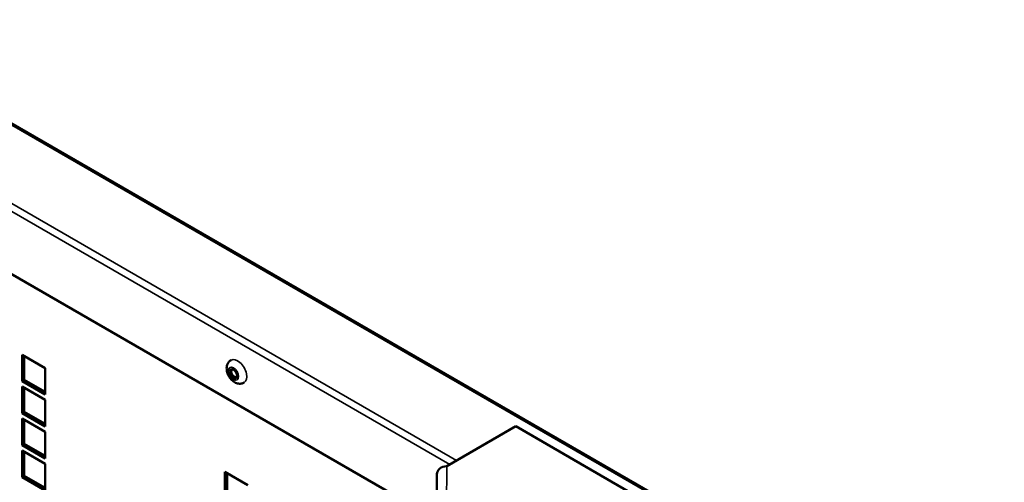
# Model space of a CAD drawing. Extents: x 0 to 17627, y -11807 to 21281.
# Drawn here: x 6001 to 6303, y 402 to 544 of the extents above; entities that cross this region are included whole.
import ezdxf

# ---------------------------------------------------------------- set-up
doc = ezdxf.new("R2010")
doc.units = 0
doc.header["$LTSCALE"] = 2
doc.layers.add('Visible (ISO)', color=7, linetype='CONTINUOUS', lineweight=50)
doc.layers.add('Visible Narrow (ISO)', color=7, linetype='CONTINUOUS', lineweight=35)

msp = doc.modelspace()

# ---------------------------------------------------------------- linework, layer by layer
at = {"layer": 'Visible (ISO)'}
for p, q in [((5943.88, 544.34), (6303.44, 336.78)), ((6129.41, 391.01), (5986.97, 473.23)), ((6002.18, 441.59), (6009.25, 437.51)), ((6002.18, 433.43), (6002.18, 441.59)), ((6002.88, 441.19), (6002.88, 433.84)), ((6009.25, 437.51), (6009.25, 429.35)), ((6002.18, 433.43), (6002.88, 433.84)), ((6009.25, 429.35), (6002.18, 433.43)), ((6002.88, 433.84), (6009.25, 430.16)), ((6002.18, 431.8), (6009.25, 427.71)), ((6002.18, 423.63), (6002.18, 431.8)), ((6002.88, 431.39), (6002.88, 424.04)), ((6009.25, 427.71), (6009.25, 419.55)), ((6002.18, 423.63), (6002.88, 424.04)), ((6009.25, 419.55), (6002.18, 423.63)), ((6002.88, 424.04), (6009.25, 420.37)), ((6002.18, 422), (6009.25, 417.92)), ((6002.18, 413.83), (6002.18, 422)), ((6002.88, 421.59), (6002.88, 414.24)), ((6009.25, 417.92), (6009.25, 409.75)), ((6132.44, 407.4), (6153.68, 419.63)), ((6153.68, 419.63), (6284.35, 344.02)), ((6002.18, 413.83), (6002.88, 414.24)), ((6009.25, 409.75), (6002.18, 413.83)), ((6002.88, 414.24), (6009.25, 410.57)), ((6002.18, 412.2), (6009.25, 408.12)), ((6002.18, 404.04), (6002.18, 412.2)), ((6002.88, 411.79), (6002.88, 404.44)), ((6009.25, 408.12), (6009.25, 399.95)), ((6064.41, 405.67), (6071.48, 401.59)), ((6064.41, 397.51), (6064.41, 405.67)), ((6065.12, 405.26), (6065.12, 397.92)), ((6129.44, 404.95), (6129.17, 266.15)), ((6002.18, 404.04), (6002.88, 404.44)), ((6009.25, 399.95), (6002.18, 404.04)), ((6002.88, 404.44), (6009.25, 400.77))]:
    msp.add_line(p, q, dxfattribs=at)
msp.add_ellipse((6067.02, 435.76), major_axis=(-0.78, 1.34), ratio=0.577398, dxfattribs=at)
for centre, major_axis, ratio, start_param, end_param in [((6067.24, 435.88), (0.63, -1.08), 0.577398, 2.469821, 6.954957), ((6132.44, 404.95), (-3, 0.01), 0.816496, 4.71396, 6.283185)]:
    msp.add_ellipse(centre, major_axis=major_axis, ratio=ratio, start_param=start_param, end_param=end_param, dxfattribs=at)
msp.add_open_spline([(6066.3, 439.96), (6066.04, 439.81), (6065.82, 439.62), (6065.44, 439.18), (6065.29, 438.93), (6065.05, 438.36), (6064.99, 438.05), (6064.92, 437.34), (6064.95, 436.96), (6065.11, 436.15), (6065.25, 435.74), (6065.62, 434.96), (6065.85, 434.59), (6066.39, 433.92), (6066.71, 433.61), (6067.42, 433.1), (6067.82, 432.89), (6068.63, 432.69), (6069.02, 432.65), (6069.73, 432.77), (6070.03, 432.87), (6070.3, 433.03)], degree=3, knots=[0.785523, 0.785523, 0.785523, 0.785523, 0.985173, 0.985173, 1.201, 1.201, 1.467714, 1.467714, 1.818143, 1.818143, 2.220323, 2.220323, 2.620782, 2.620782, 3.022931, 3.022931, 3.416489, 3.416489, 3.71323, 3.71323, 3.927115, 3.927115, 3.927115, 3.927115], dxfattribs=at)
at = {"layer": 'Visible Narrow (ISO)'}
for p, q in [((6302.67, 336.72), (5943.13, 544.27)), ((6133.35, 407.92), (5986.97, 492.42)), ((5988.03, 494.26), (6135.48, 409.15)), ((6132.17, 268.59), (6132.44, 407.4))]:
    msp.add_line(p, q, dxfattribs=at)
msp.add_ellipse((6067.02, 435.76), major_axis=(-1.1, 1.91), ratio=0.577398, dxfattribs=at)
msp.add_ellipse((6068.3, 436.49), major_axis=(2, -3.46), ratio=0.577398, start_param=0, end_param=3.141593, dxfattribs=at)

doc.saveas('drawing.dxf')
